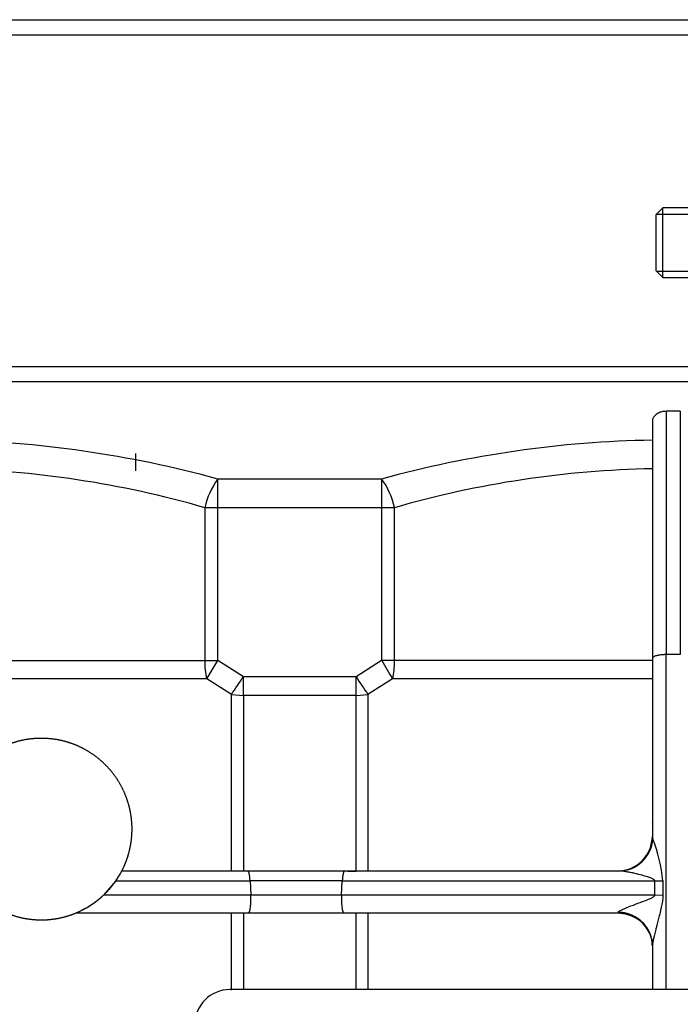
# Model space of a CAD drawing. Units: millimetres. Extents: x -1847 to 5036, y -374 to 7215.
# Drawn here: x -660 to -565, y 3863 to 4004 of the extents above; entities that cross this region are included whole.
import ezdxf

# ---------------------------------------------------------------- set-up
doc = ezdxf.new("R2010")
doc.units = ezdxf.units.MM
doc.header["$LTSCALE"] = 25
for name, color, linetype in [('17410001G', 7, 'Continuous'), ('DIN-931_M10_X_13', 7, 'Continuous'), ('MM130066', 7, 'Continuous'), ('Predeterminado', 7, 'Continuous')]:
    doc.layers.add(name, color=color, linetype=linetype)

# ---------------------------------------------------------------- blocks, each defined once
blk = doc.blocks.new('SE7')
at = {"layer": '17410001G', "color": 7, "linetype": 'Continuous'}
blk.add_line((-502.9, 3864.91), (-629.9, 3864.91), dxfattribs=at)
blk.add_arc((-629.9, 3859.91), 5, 90, 180, dxfattribs=at)
at = {"layer": 'DIN-931_M10_X_13', "color": 7, "linetype": 'Continuous'}
for p, q in [((-567.9, 3976.91), (-568.9, 3975.91)), ((-567.9, 3966.91), (-567.9, 3976.91)), ((-562.4, 3976.91), (-567.9, 3976.91)), ((-568.9, 3975.91), (-568.9, 3967.91)), ((-568.82, 3975.99), (-562.4, 3975.99)), ((-568.9, 3967.91), (-567.9, 3966.91)), ((-568.82, 3967.83), (-562.4, 3967.83)), ((-567.9, 3966.91), (-562.4, 3966.91))]:
    blk.add_line(p, q, dxfattribs=at)
at = {"layer": 'MM130066', "color": 7, "linetype": 'Continuous'}
for p, q in [((-764.9, 4003.85), (-547.85, 4003.85)), ((-764.9, 4001.67), (-547.9, 4001.67)), ((-530.09, 3954.14), (-742.1, 3954.14)), ((-527.17, 3951.96), (-742.1, 3951.96)), ((-565.4, 3947.75), (-567.4, 3947.75)), ((-567.4, 3947.75), (-567.4, 3912.9)), ((-565.4, 3947.75), (-565.4, 3912.9)), ((-569.4, 3946.35), (-569.4, 3912.33)), ((-643.4, 3941.69), (-643.4, 3939.24)), ((-608.16, 3938.04), (-631.63, 3938.04)), ((-608.16, 3938.04), (-608.16, 3933.94)), ((-633.48, 3933.94), (-633.48, 3912.05)), ((-631.63, 3933.94), (-633.48, 3933.94)), ((-608.16, 3933.94), (-631.63, 3933.94)), ((-631.63, 3912.05), (-631.63, 3933.94)), ((-608.16, 3933.94), (-608.16, 3912.05)), ((-606.31, 3933.94), (-608.16, 3933.94)), ((-606.31, 3912.05), (-606.31, 3933.94)), ((-565.4, 3912.9), (-567.4, 3912.9)), ((-567.4, 3864.96), (-567.4, 3912.9)), ((-670.4, 3912.05), (-633.48, 3912.05)), ((-633.48, 3912.05), (-631.63, 3912.05)), ((-633.2, 3909.41), (-631.63, 3912.05)), ((-627.96, 3909.73), (-631.63, 3912.05)), ((-608.16, 3912.05), (-611.83, 3909.73)), ((-606.31, 3912.05), (-608.16, 3912.05)), ((-569.4, 3912.05), (-606.31, 3912.05)), ((-569.4, 3912.33), (-569.4, 3886.9)), ((-611.83, 3909.73), (-627.96, 3909.73)), ((-633.2, 3909.41), (-670.4, 3909.41)), ((-629.67, 3907.18), (-633.2, 3909.41)), ((-606.59, 3909.41), (-610.12, 3907.18)), ((-569.4, 3909.41), (-606.59, 3909.41)), ((-629.67, 3907.18), (-627.96, 3907.02)), ((-627.96, 3907.02), (-627.96, 3881.9)), ((-611.83, 3907.02), (-627.96, 3907.02)), ((-611.83, 3907.02), (-610.12, 3907.18)), ((-611.83, 3881.9), (-611.83, 3907.02)), ((-569.4, 3888.78), (-569.4, 3888.87)), ((-627.33, 3881.9), (-645.36, 3881.9)), ((-613.46, 3881.9), (-627.33, 3881.9)), ((-574.16, 3881.9), (-613.46, 3881.9)), ((-612.99, 3881.9), (-611.83, 3881.9)), ((-646.23, 3880.47), (-647.98, 3878.44)), ((-613.8, 3880.47), (-626.99, 3880.47)), ((-626.99, 3880.47), (-626.89, 3878.44)), ((-613.9, 3878.44), (-613.8, 3880.47)), ((-613.8, 3880.47), (-569.03, 3880.47)), ((-569.03, 3878.44), (-569.03, 3880.47)), ((-613.9, 3878.44), (-626.89, 3878.44)), ((-569.03, 3878.44), (-613.9, 3878.44)), ((-569.03, 3878.44), (-567.88, 3878.48)), ((-651.9, 3875.9), (-627.23, 3875.9)), ((-629.67, 3864.83), (-629.67, 3875.9)), ((-627.96, 3875.9), (-627.96, 3864.91)), ((-627.23, 3875.9), (-613.56, 3875.9)), ((-613.56, 3875.9), (-574.4, 3875.9)), ((-611.83, 3864.91), (-611.83, 3875.9)), ((-610.12, 3875.9), (-610.12, 3864.91))]:
    blk.add_line(p, q, dxfattribs=at)
for centre, radius, start, end in [((-673.08, 3787.38), 156.26, 74.6186, 89.0156), ((-566.73, 3787.48), 156.16, 90.9799, 105.3859), ((-673.02, 3797.03), 142.51, 73.8913, 88.9436), ((-566.77, 3797.04), 142.5, 91.0561, 106.109), ((-623.15, 3931.75), 10.56, 143.438, 167.996), ((-616.67, 3931.74), 10.59, 12.0335, 36.5325), ((-621.46, 3911.98), 12.03, 179.6869, 192.344), ((115.37, 4341.03), 841.14, 210.66393, 210.87298), ((-1658.14, 4597.95), 1238.92, 326.11296, 326.25489), ((664.33, 3908.37), 1292.3, 179.93989, 180.06017), ((-2089.27, 3908.37), 1477.44, 359.94736, 0.05257), ((260.02, 4491.89), 1048.35, 213.73221, 213.89993), ((-656.89, 3887.9), 12.99, 332.508, 0.0053), ((-574.4, 3886.9), 5, 269.9998, 0), ((-574.23, 3886.82), 4.91, 270.7765, 356.0915), ((-568.02, 3886.9), 1.38, 179.9463, 197.8505), ((-590.82, 3878.11), 23.07, 5.9827, 21.2866), ((-574.41, 3886.85), 4.98, 280.3231, 327.423), ((-657.05, 3888), 13.18, 325.1792, 332.4627), ((-573.2, 3881.12), 0.868, 97.8392, 120.7899), ((-569.02, 3897.62), 17.15, 269.9617, 273.7997), ((428.22, 3879.24), 996.1, 179.92657, 180.04344), ((-656.9, 3887.91), 13, 292.6222, 313.287), ((-574.37, 3870.84), 5.05, 13.8402, 62.0116), ((-562.39, 3873.55), 7.24, 191.2379, 195.8986)]:
    blk.add_arc(centre, radius, start, end, dxfattribs=at)
blk.add_ellipse((-608.16, 3912.05), major_axis=(0, -5), ratio=0.369568, start_param=1.015272, end_param=1.570796, dxfattribs=at)
for points, degree, knots in [([(-567.4, 3947.75), (-567.4, 3947.75), (-567.54, 3947.75), (-567.85, 3947.73), (-568.37, 3947.6), (-568.79, 3947.38), (-569.08, 3947.12), (-569.22, 3946.93), (-569.32, 3946.75), (-569.38, 3946.56), (-569.39, 3946.43), (-569.4, 3946.35)], 3, [0, 0, 0, 0, 0.000018, 0.127568, 0.260749, 0.486204, 0.59703, 0.722179, 0.792977, 0.885584, 1, 1, 1, 1]), ([(-631.63, 3933.94), (-631.63, 3934.06), (-631.63, 3934.32), (-631.63, 3934.71), (-631.63, 3935.09), (-631.63, 3935.42), (-631.63, 3935.71), (-631.63, 3935.98), (-631.63, 3936.36), (-631.63, 3936.79), (-631.63, 3937.18), (-631.63, 3937.43), (-631.63, 3937.61), (-631.63, 3937.77), (-631.63, 3937.91), (-631.63, 3938), (-631.63, 3938.04)], 3, [0, 0, 0, 0, 0.074352, 0.157686, 0.250003, 0.312339, 0.37502, 0.437531, 0.500037, 0.639042, 0.749953, 0.805138, 0.857736, 0.907745, 0.955165, 1, 1, 1, 1]), ([(-567.4, 3912.9), (-567.48, 3912.9), (-567.64, 3912.9), (-567.89, 3912.88), (-568.14, 3912.86), (-568.37, 3912.83), (-568.59, 3912.79), (-568.83, 3912.73), (-569.06, 3912.66), (-569.2, 3912.58), (-569.27, 3912.53), (-569.3, 3912.5), (-569.33, 3912.48), (-569.36, 3912.44), (-569.38, 3912.41), (-569.39, 3912.37), (-569.39, 3912.35), (-569.4, 3912.33)], 3, [0, 0, 0, 0, 0.077239, 0.155907, 0.236099, 0.317902, 0.401399, 0.486665, 0.607289, 0.740256, 0.767948, 0.798779, 0.832748, 0.869855, 0.9101, 0.953482, 1, 1, 1, 1]), ([(-629.67, 3881.9), (-629.67, 3882.32), (-629.67, 3883.14), (-629.67, 3884.36), (-629.67, 3885.57), (-629.67, 3886.77), (-629.67, 3887.95), (-629.67, 3889.13), (-629.67, 3890.29), (-629.67, 3891.44), (-629.67, 3892.57), (-629.67, 3893.69), (-629.67, 3894.81), (-629.67, 3895.91), (-629.67, 3896.99), (-629.67, 3898.07), (-629.67, 3899.13), (-629.67, 3900.18), (-629.67, 3901.21), (-629.67, 3902.24), (-629.67, 3903.25), (-629.67, 3904.25), (-629.67, 3905.24), (-629.67, 3906.21), (-629.67, 3906.86), (-629.67, 3907.18)], 3, [0, 0, 0, 0, 0.046472, 0.092669, 0.138591, 0.184237, 0.22961, 0.274709, 0.319534, 0.364088, 0.408369, 0.452379, 0.496117, 0.539585, 0.582783, 0.625712, 0.668371, 0.710761, 0.752883, 0.794737, 0.836323, 0.877642, 0.918694, 0.95948, 1, 1, 1, 1]), ([(-610.12, 3907.18), (-610.12, 3906.92), (-610.12, 3906.41), (-610.12, 3905.64), (-610.12, 3904.87), (-610.12, 3904.08), (-610.12, 3903.29), (-610.12, 3902.48), (-610.12, 3901.67), (-610.12, 3900.86), (-610.12, 3900.03), (-610.12, 3899.2), (-610.12, 3898.36), (-610.12, 3897.51), (-610.12, 3896.66), (-610.12, 3895.79), (-610.12, 3894.92), (-610.12, 3894.04), (-610.12, 3893.15), (-610.12, 3892.26), (-610.12, 3891.36), (-610.12, 3890.45), (-610.12, 3889.53), (-610.12, 3888.6), (-610.12, 3887.67), (-610.12, 3886.73), (-610.12, 3885.78), (-610.12, 3884.82), (-610.12, 3883.86), (-610.12, 3882.88), (-610.12, 3882.23), (-610.12, 3881.9)], 3, [0, 0, 0, 0, 0.032115, 0.064396, 0.096846, 0.129463, 0.162248, 0.195201, 0.228322, 0.261612, 0.29507, 0.328697, 0.362493, 0.396459, 0.430594, 0.464899, 0.499373, 0.534018, 0.568833, 0.603819, 0.638976, 0.674304, 0.709803, 0.745474, 0.781317, 0.817332, 0.85352, 0.88988, 0.926413, 0.96312, 1, 1, 1, 1]), ([(-643.9, 3887.9), (-643.9, 3889.19), (-644.15, 3890.44), (-644.4, 3891.7), (-644.89, 3892.88), (-645.38, 3894.06), (-646.09, 3895.13), (-646.8, 3896.19), (-647.7, 3897.1), (-648.61, 3898), (-649.67, 3898.71), (-650.74, 3899.43), (-651.92, 3899.92), (-653.1, 3900.41), (-654.36, 3900.66), (-655.61, 3900.9), (-656.9, 3900.9), (-658.18, 3900.9), (-659.43, 3900.66), (-660.69, 3900.41), (-661.87, 3899.92), (-663.05, 3899.43), (-664.12, 3898.71), (-665.18, 3898), (-666.09, 3897.1), (-666.99, 3896.19), (-667.7, 3895.13), (-668.42, 3894.06), (-668.91, 3892.88), (-669.4, 3891.7), (-669.65, 3890.44), (-669.9, 3889.19), (-669.9, 3887.9)], 2, [0, 0, 0, 0.0625, 0.0625, 0.125, 0.125, 0.1875, 0.1875, 0.25, 0.25, 0.3125, 0.3125, 0.375, 0.375, 0.4375, 0.4375, 0.5, 0.5, 0.5625, 0.5625, 0.625, 0.625, 0.6875, 0.6875, 0.75, 0.75, 0.8125, 0.8125, 0.875, 0.875, 0.9375, 0.9375, 1, 1, 1]), ([(-665.96, 3878.59), (-665.11, 3877.76), (-664.12, 3877.1), (-663.05, 3876.38), (-661.87, 3875.89), (-660.69, 3875.4), (-659.43, 3875.15), (-658.18, 3874.9), (-656.9, 3874.9), (-655.62, 3874.9), (-654.36, 3875.15), (-653.1, 3875.4), (-651.92, 3875.89), (-650.74, 3876.38), (-649.67, 3877.1), (-648.61, 3877.81), (-647.7, 3878.71), (-646.8, 3879.62), (-646.09, 3880.68), (-645.38, 3881.75), (-644.89, 3882.93), (-644.4, 3884.11), (-644.15, 3885.37), (-643.9, 3886.62), (-643.9, 3887.9)], 2, [0.2543297, 0.2543297, 0.2543297, 0.3125, 0.3125, 0.375, 0.375, 0.4375, 0.4375, 0.5, 0.5, 0.5625, 0.5625, 0.625, 0.625, 0.6875, 0.6875, 0.75, 0.75, 0.8125, 0.8125, 0.875, 0.875, 0.9375, 0.9375, 1, 1, 1]), ([(-626.99, 3880.47), (-627, 3880.55), (-627.01, 3880.7), (-627.03, 3880.92), (-627.05, 3881.14), (-627.08, 3881.33), (-627.11, 3881.47), (-627.13, 3881.55), (-627.14, 3881.6), (-627.15, 3881.64), (-627.17, 3881.69), (-627.18, 3881.73), (-627.2, 3881.77), (-627.22, 3881.81), (-627.24, 3881.84), (-627.26, 3881.87), (-627.28, 3881.89), (-627.3, 3881.9), (-627.32, 3881.9), (-627.33, 3881.9)], 3, [0, 0, 0, 0, 0.093254, 0.189393, 0.288449, 0.390454, 0.495436, 0.525861, 0.558398, 0.593048, 0.629811, 0.668687, 0.709677, 0.752781, 0.797998, 0.845328, 0.894772, 0.946329, 1, 1, 1, 1]), ([(-613.46, 3881.9), (-613.48, 3881.9), (-613.51, 3881.89), (-613.55, 3881.84), (-613.59, 3881.78), (-613.62, 3881.69), (-613.65, 3881.6), (-613.67, 3881.51), (-613.69, 3881.41), (-613.71, 3881.31), (-613.73, 3881.2), (-613.75, 3881.09), (-613.76, 3880.97), (-613.77, 3880.85), (-613.78, 3880.72), (-613.79, 3880.6), (-613.8, 3880.51), (-613.8, 3880.47)], 3, [0, 0, 0, 0, 0.105173, 0.201904, 0.290188, 0.370024, 0.441412, 0.504353, 0.563076, 0.620875, 0.677754, 0.733718, 0.788773, 0.842922, 0.896173, 0.94853, 1, 1, 1, 1]), ([(-569.03, 3880.47), (-569.03, 3880.49), (-569.04, 3880.54), (-569.09, 3880.6), (-569.17, 3880.67), (-569.37, 3880.79), (-569.73, 3880.94), (-570.33, 3881.14), (-571.18, 3881.38), (-572.07, 3881.59), (-572.86, 3881.75), (-573.41, 3881.84), (-573.84, 3881.89), (-574.06, 3881.9), (-574.16, 3881.9)], 3, [0, 0, 0, 0, 0.011028, 0.024036, 0.043285, 0.068293, 0.141418, 0.248726, 0.400484, 0.60939, 0.739426, 0.846062, 0.931035, 1, 1, 1, 1]), ([(-627.23, 3875.9), (-627.21, 3875.91), (-627.18, 3875.92), (-627.14, 3875.97), (-627.1, 3876.04), (-627.05, 3876.16), (-627, 3876.36), (-626.96, 3876.62), (-626.93, 3876.82), (-626.92, 3876.95), (-626.91, 3877.07), (-626.9, 3877.21), (-626.89, 3877.34), (-626.89, 3877.48), (-626.88, 3877.62), (-626.88, 3877.76), (-626.88, 3877.9), (-626.88, 3878.03), (-626.88, 3878.17), (-626.89, 3878.31), (-626.89, 3878.4), (-626.89, 3878.44)], 3, [0, 0, 0, 0, 0.077756, 0.146049, 0.204871, 0.254219, 0.385314, 0.505138, 0.544298, 0.583258, 0.622022, 0.660596, 0.698983, 0.737189, 0.77522, 0.813079, 0.850773, 0.888307, 0.925686, 0.962915, 1, 1, 1, 1]), ([(-613.9, 3878.44), (-613.9, 3878.36), (-613.91, 3878.19), (-613.91, 3877.94), (-613.91, 3877.68), (-613.9, 3877.42), (-613.89, 3877.17), (-613.87, 3876.92), (-613.84, 3876.65), (-613.79, 3876.36), (-613.74, 3876.17), (-613.71, 3876.08), (-613.69, 3876.04), (-613.67, 3876.01), (-613.66, 3875.97), (-613.64, 3875.95), (-613.61, 3875.92), (-613.59, 3875.91), (-613.57, 3875.91), (-613.56, 3875.9)], 3, [0, 0, 0, 0, 0.068964, 0.13844, 0.208461, 0.279063, 0.350278, 0.422137, 0.494672, 0.614522, 0.745625, 0.769123, 0.794993, 0.823234, 0.853846, 0.886828, 0.922182, 0.959906, 1, 1, 1, 1]), ([(-574.32, 3875.99), (-574.3, 3876.02), (-574.26, 3876.07), (-574.1, 3876.18), (-573.83, 3876.32), (-573.18, 3876.61), (-572.15, 3877.02), (-570.96, 3877.46), (-570.05, 3877.81), (-569.52, 3878.03), (-569.24, 3878.19), (-569.12, 3878.28), (-569.05, 3878.36), (-569.04, 3878.42), (-569.03, 3878.44)], 3, [0, 0, 0, 0, 0.035009, 0.07583, 0.137204, 0.213716, 0.45293, 0.67524, 0.822294, 0.916509, 0.948709, 0.972538, 0.987753, 1, 1, 1, 1]), ([(-567.88, 3878.48), (-567.88, 3878.36), (-567.89, 3878.12), (-567.93, 3877.73), (-568.01, 3877.19), (-568.17, 3876.43), (-568.39, 3875.56), (-568.6, 3874.72), (-568.77, 3874.07), (-568.9, 3873.54), (-569, 3873.13), (-569.09, 3872.76), (-569.16, 3872.48), (-569.21, 3872.28), (-569.24, 3872.14), (-569.26, 3872.01), (-569.29, 3871.89), (-569.31, 3871.78), (-569.33, 3871.68), (-569.35, 3871.59), (-569.36, 3871.51), (-569.38, 3871.43), (-569.38, 3871.36), (-569.39, 3871.31), (-569.39, 3871.26), (-569.4, 3871.23), (-569.4, 3871.22)], 3, [0, 0, 0, 0, 0.047864, 0.099115, 0.153921, 0.268537, 0.404209, 0.507479, 0.60483, 0.664714, 0.719608, 0.769581, 0.814718, 0.834533, 0.853307, 0.871058, 0.887809, 0.903585, 0.918418, 0.932342, 0.945402, 0.957651, 0.969151, 0.97998, 0.990227, 1, 1, 1, 1])]:
    blk.add_open_spline(points, degree=degree, knots=knots, dxfattribs=at)
for points, weights in [([(-569.4, 3886.9), (-569.4, 3885.91), (-569.69, 3884.92), (-570.28, 3884.06)], [1.17157297716, 1.08208455355, 1.02760242038, 1.00812657765]), ([(-574.4, 3875.9), (-573.57, 3875.9), (-572.74, 3875.7), (-571.99, 3875.29)], [1.17157314656, 1.09643795035, 1.04598011984, 1.02019965503]), ([(-569.49, 3872.14), (-569.97, 3874.48), (-571.89, 3875.96), (-574.32, 3875.99)], [1.08765344501, 0.947462142778, 0.975435376629, 1.17157314656]), ([(-569.4, 3871.22), (-569.4, 3871.53), (-569.43, 3871.83), (-569.49, 3872.14)], [1.1641563039, 1.13468783297, 1.10918688001, 1.08765344501])]:
    blk.add_rational_spline(points, weights, degree=3, dxfattribs=at)
for points in [[(-646.23, 3880.47), (-639.7, 3880.47), (-633.26, 3880.47), (-626.99, 3880.47)], [(-626.89, 3878.44), (-633.76, 3878.44), (-640.82, 3878.44), (-647.98, 3878.44)], [(-569.4, 3871.22), (-569.4, 3869.14), (-569.4, 3867.04), (-569.4, 3864.94)]]:
    blk.add_open_spline(points, degree=3, dxfattribs=at)

msp = doc.modelspace()

# ---------------------------------------------------------------- block references
at = {"layer": 'Predeterminado'}
msp.add_blockref('SE7', (0, 0), dxfattribs=at)

doc.saveas('drawing.dxf')
